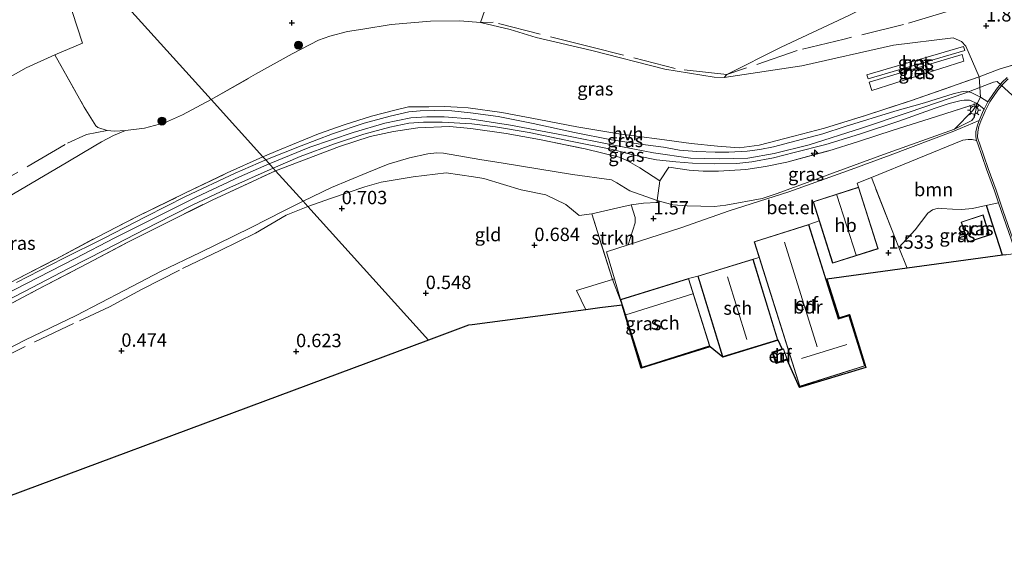
# Model space of a CAD drawing. Units: metres. Extents: x 201586 to 210004, y 506248 to 512503.
# Drawn here: x 202811 to 202995, y 506831 to 506932 of the extents above; entities that cross this region are included whole.
import ezdxf
from ezdxf.enums import TextEntityAlignment as Align

# ---------------------------------------------------------------- set-up
doc = ezdxf.new("R2010")
doc.units = ezdxf.units.M
doc.linetypes.add('IE-TERREINAFSCHEIDING', pattern=[10, 8, -2])
doc.layers.get('0').update_dxf_attribs({"lineweight": 25})
for name, color, linetype, lineweight in [('B-ME-AL-OVERIG-S-B1', 7, 'Continuous', 18), ('B-ME-GR-BOMENSTRUIKEN-GV-B6', 93, 'Continuous', 18), ('B-ME-GR-BOOM-GV-B6', 93, 'Continuous', 18), ('B-ME-GR-BOOM-S-B1', 93, 'Continuous', 18), ('B-ME-GR-STRUIKEN-GV-B6', 93, 'Continuous', 18), ('B-ME-GW-HOOGTEPUNT-S-B1', 10, 'Continuous', 25), ('B-ME-GW-KRUINLIJN-L-B1', 93, 'Continuous', 18), ('B-ME-GW-TEENLIJN-L-B1', 93, 'Continuous', 18), ('B-ME-IE-GRASLAND-GV-B6', 93, 'Continuous', 18), ('B-ME-IE-GRONDWERKLIJN-GROND_INGERICHT-GV-B6', 253, 'Continuous', 18), ('B-ME-IE-HULPGEOMETRIE-L-B1', 53, 'Continuous', 18), ('B-ME-IE-MEUBILAIR_WEGMEUBILAIR-LICHTMAST-S-B1', 8, 'Continuous', 18), ('B-ME-IE-TERREINAFSCHEIDING-DOORGANG-L-B1', 8, 'IE-TERREINAFSCHEIDING-KUNSTMATIG-OPEN', 18), ('B-ME-IE-TERREINAFSCHEIDING-HAAG-L-B1', 10, 'Continuous', 25), ('B-ME-IE-TERREINAFSCHEIDING-RASTERHEKWERK-L-B1', 8, 'IE-TERREINAFSCHEIDING', 18), ('B-ME-KG-KADASTRAAL-DAKRAND-L-B1', 13, 'Continuous', 18), ('B-ME-KG-KADASTRAAL-NOKLIJN-L-B1', 13, 'Continuous', 18), ('B-ME-KG-KADASTRAAL-OPNAMEDTMGRENS-L-B1', 10, 'Continuous', 25), ('B-ME-OG-BEBOUWING-GV-B6', 173, 'Continuous', 18), ('B-ME-VH-VERH_SOORT-BETON-OVERIG-GV-B6', 8, 'IE-TERREINAFSCHEIDING-NATUURLIJK-HOUTWAL', 18), ('B-ME-VH-VERH_SOORT-BITUMEN-GV-B6', 8, 'IE-TERREINAFSCHEIDING-NATUURLIJK-HOUTWAL', 18), ('B-ME-VH-VERH_SOORT-GV-B6', 8, 'Continuous', 18), ('B-ME-VH-VERH_SOORT-HALF_VERHARDING-GV-B6', 8, 'IE-TERREINAFSCHEIDING-NATUURLIJK-HOUTWAL', 18)]:
    doc.layers.add(name, color=color, linetype=linetype, lineweight=lineweight)
doc.styles.add('NLCS-ISO', font='NLCS-ISO.TTF')
doc.linetypes.add('IE-TERREINAFSCHEIDING-KUNSTMATIG-OPEN', pattern='A,7,-1.5,[67,NLCS.SHX,S=0.75,R=0,X=0,Y=0],-1.5', length=10)
doc.linetypes.add('IE-TERREINAFSCHEIDING-NATUURLIJK-HOUTWAL', pattern='A,7,-1.5,[67,NLCS.SHX,S=0.75,R=45,X=0,Y=0],-1.5,7,-1.5,[70,NLCS.SHX,S=0.75,R=0,X=0,Y=0],-1.5', length=20)

# ---------------------------------------------------------------- blocks, each defined once
blk = doc.blocks.new('boom')
blk.add_hatch(color=256).paths.add_polyline_path([(-0.75, 0, 1), (0.75, 0, 1)])
blk.add_circle((0, 0), 0.75)
blk = doc.blocks.new('hecto')
for p, q in [((0, 0.625), (-0.625, 0)), ((0, -0.625), (0, 0.625)), ((-0.625, 0), (0.625, 0)), ((0.625, 0), (0, -0.625))]:
    blk.add_line(p, q)
blk = doc.blocks.new('hoogtepunt')
for p, q in [((-0.5, 0), (0.5, 0)), ((0, 0.5), (0, -0.5))]:
    blk.add_line(p, q)
blk = doc.blocks.new('lantaarnpaal')
for p, q in [((-0.75, 0), (-1.25, 0)), ((-0.88, 0.88), (-0.53, 0.53)), ((0, 0.75), (0, 1.25)), ((0.53, 0.53), (0.88, 0.88)), ((0.75, 0), (1.25, 0)), ((-0.53, -0.53), (-0.88, -0.88)), ((0, -0.75), (0, -1.25)), ((0.53, -0.53), (0.88, -0.88))]:
    blk.add_line(p, q)
blk.add_circle((0, 0), 0.75)

msp = doc.modelspace()

# ---------------------------------------------------------------- linework, layer by layer
at = {"layer": 'B-ME-GR-BOMENSTRUIKEN-GV-B6'}
for points in [[(202942.4417, 506921.2791, 0.6459), (202940.5784, 506921.3456, 0.6459), (202931.3308, 506922.8577, 0.7444), (202917.7004, 506926.3565, 0.5309), (202907.3161, 506928.7839, 0.4379), (202902.4462, 506930.287, 0.4025), (202896.9286, 506931.558, 0.379), (202898.9932, 506937.7124, 0.1325)], [(202965.7211, 506932.9066, 0.808), (202953.1147, 506926.931, 0.6602), (202942.9229, 506921.8198, 0.7222), (202942.4417, 506921.2791, 0.6459)]]:
    msp.add_polyline3d(points, dxfattribs=at)
at = {"layer": 'B-ME-GR-BOOM-GV-B6'}
msp.add_polyline3d([(202989.6244, 506909.5234, 1.8323), (202989.8349, 506908.879, 1.8299), (202991.5028, 506904.1308, 1.7287), (202992.9517, 506900.0776, 1.6422), (202993.7082, 506897.8453, 1.5948), (202990.202, 506897.0706, 1.4477), (202988.8692, 506896.8026, 1.4138), (202986.7952, 506896.6227, 1.3911), (202985.1533, 506896.6592, 1.3911), (202983.048, 506896.8063, 1.3911), (202982.4601, 506896.8388, 1.3911), (202981.4008, 506896.5647, 1.3685), (202980.5216, 506895.9073, 1.3911), (202978.1676, 506892.822, 1.4477), (202975.1135, 506889.5061, 1.7013), (202973.748, 506892.977, 1.804), (202969.9571, 506902.6142, 2.0896), (202987.0661, 506909.572, 1.8445), (202988.03, 506909.7158, 1.8323), (202988.8115, 506909.7068, 1.8323), (202989.6244, 506909.5234, 1.8323)], dxfattribs=at)
at = {"layer": 'B-ME-GR-STRUIKEN-GV-B6'}
msp.add_polyline3d([(202924.4897, 506890.0088, 1.633), (202920.4825, 506888.7108, 1.633), (202921.9644, 506883.6238, 1.633), (202921.578, 506883.483, 1.466), (202917.6826, 506895.8074, 1.1382), (202922.5572, 506896.9199, 1.275), (202925.0731, 506897.4829, 1.5088), (202925.8041, 506895.1217, 1.5088), (202925.8049, 506894.1298, 1.5088), (202924.4897, 506890.0088, 1.633)], dxfattribs=at)
at = {"layer": 'B-ME-GW-KRUINLIJN-L-B1'}
for points in [[(202857.4176, 506905.1493, 3.506), (202865.0235, 506908.2301, 3.4862), (202873.0893, 506911.0278, 3.4143), (202879.0068, 506912.7679, 3.4623), (202883.8787, 506913.7681, 3.4624), (202886.8949, 506913.9408, 3.4705), (202890.0858, 506913.9091, 3.4705), (202894.9221, 506913.5856, 3.4708), (202902.5104, 506912.3857, 3.5461), (202912.7571, 506910.4535, 3.5691), (202921.5115, 506908.6908, 3.5244), (202929.2315, 506907.2218, 3.4428), (202936.158, 506906.2154, 3.4214), (202941.505, 506906.0935, 3.5329), (202946.8487, 506906.2217, 3.4774), (202951.767, 506907.0877, 3.4689), (202958.3279, 506908.6883, 3.4118), (202968.1189, 506911.8319, 3.2264), (202976.8286, 506914.7179, 2.9344), (202987.6295, 506918.3986, 2.5557), (202992.7793, 506920.413, 2.4758), (202993.4706, 506920.5167, 2.4502), (202996.292, 506917.9557, 2.3309)], [(202804.2271, 506878.7772, 3.5378), (202811.9475, 506882.6949, 3.5606), (202821.1637, 506887.458, 3.5454), (202828.5497, 506891.2781, 3.5302), (202836.3924, 506895.2366, 3.515), (202843.7653, 506898.9247, 3.5226), (202851.8378, 506902.7395, 3.515), (202857.4176, 506905.1493, 3.506)]]:
    msp.add_polyline3d(points, dxfattribs=at)
at = {"layer": 'B-ME-GW-TEENLIJN-L-B1'}
for points in [[(202990.1324, 506921.3932, 2.5682), (202987.6223, 506927.1715, 1.9603), (202986.823, 506928.0336, 1.796), (202985.2581, 506928.6771, 1.681), (202974.1145, 506927.3118, 1.3031), (202956.9732, 506923.4967, 0.8759), (202942.4417, 506921.2791, 0.6459), (202940.5784, 506921.3456, 0.6459), (202931.3308, 506922.8577, 0.7444), (202917.7004, 506926.3565, 0.5309), (202907.3161, 506928.7839, 0.4379), (202902.4462, 506930.287, 0.4025), (202896.9286, 506931.558, 0.379)], [(202863.7302, 506898.1617, 0.7927), (202869.0814, 506900.6921, 0.9207), (202875.6691, 506903.4859, 0.9094), (202879.6615, 506905.0646, 1.0112), (202883.6147, 506906.2497, 1.1922), (202887.0381, 506907.0077, 1.2488), (202888.7144, 506907.2008, 1.2828), (202889.9703, 506907.1246, 1.3167), (202896.7519, 506905.9514, 1.4412), (202901.1098, 506905.2826, 1.6901), (202914.1043, 506903.1745, 1.7335), (202921.3649, 506902.1703, 1.7877), (202922.3828, 506901.5586, 1.7877), (202924.7894, 506900.0907, 1.7986), (202929.9265, 506898.2616, 1.9773), (202932.8694, 506897.454, 1.8386), (202935.5338, 506897.27, 1.8929), (202940.6617, 506897.1315, 2.0122), (202942.7653, 506897.4044, 1.9797), (202949.5516, 506898.6812, 2.0339), (202952.3346, 506899.6082, 2.0556), (202972.2004, 506906.911, 2.099), (202985.5119, 506911.65, 2.0339), (202988.7544, 506913.2711, 2.0339), (202989.2444, 506913.9442, 2.0448), (202989.728, 506916.421, 2.316)], [(202760.5229, 506891.2939, 0.4959), (202763.6968, 506889.4894, 0.4959), (202766.3551, 506886.2812, 0.4451), (202769.6587, 506881.0506, 0.5849), (202770.2966, 506880.267, 0.623), (202770.8122, 506879.9883, 0.6612), (202771.4887, 506879.6768, 0.6739), (202772.156, 506879.5186, 0.7628), (202773.2039, 506879.5533, 0.8137), (202775.996, 506880.4, 0.7374), (202780.3939, 506882.9947, 0.5976), (202793.7916, 506890.1646, 0.5976), (202808.5821, 506898.8889, 0.5722), (202819.7801, 506905.5365, 0.4451), (202824.7049, 506908.4746, 0.3307), (202826.0834, 506909.2514, 0.2799), (202828.3139, 506910.4713, 0.287), (202830.5385, 506911.3702, 0.3251)], [(202802.8136, 506867.5293, 0.7315), (202811.7299, 506872.1446, 0.801), (202821.3234, 506876.7615, 0.7712), (202830.4528, 506881.5364, 0.7018), (202837.247, 506885.0415, 0.6522), (202844.5184, 506888.5845, 0.6621), (202854.0608, 506893.2164, 0.6919), (202860.1286, 506896.3238, 0.7117), (202863.7302, 506898.1617, 0.7927)]]:
    msp.add_polyline3d(points, dxfattribs=at)
at = {"layer": 'B-ME-IE-GRASLAND-GV-B6'}
for points in [[(202846.5805, 506917.1448, 0.4957), (202813.3965, 506953.8754, 0.2829), (202780.2126, 506990.6062, 0.4327)], [(202780.2126, 506990.6062, 0.4327), (202813.3965, 506953.8754, 0.2829), (202846.5805, 506917.1448, 0.4957)], [(202993.8438, 506922.8632, 2.5682), (202990.1324, 506921.3932, 2.5682), (202987.6223, 506927.1715, 1.9603), (202986.823, 506928.0336, 1.796), (202985.2581, 506928.6771, 1.681), (202974.1145, 506927.3118, 1.3031), (202956.9732, 506923.4967, 0.8759), (202942.4417, 506921.2791, 0.6459), (202942.9229, 506921.8198, 0.7222), (202953.1147, 506926.931, 0.6602), (202965.7211, 506932.9066, 0.808), (202975.6832, 506937.9225, 0.7752), (202977.1657, 506939.0753, 0.7587), (202978.2444, 506940.2357, 0.7587), (202983.8554, 506949.2966, 0.3809), (202986.7151, 506957.0968, -0.0628), (202991.422, 506954.7807, -0.1054), (202993.2024, 506946.3237, 1.0368), (202994.43, 506940.846, 1.4776), (202995.5619, 506936.7308, 1.6613)], [(202898.9932, 506937.7124, 0.1325), (202896.9286, 506931.558, 0.379), (202893.0467, 506931.8895, 0.4143), (202887.5712, 506931.8175, 0.5321), (202880.2061, 506931.2309, 0.5439), (202874.9373, 506930.3342, 0.5203), (202872.0614, 506929.8709, 0.5203), (202868.7123, 506929.0058, 0.5557), (202866.6076, 506928.251, 0.5674), (202861.7196, 506925.7279, 0.4732), (202854.8555, 506921.8986, 0.485), (202846.5805, 506917.1448, 0.4957)], [(202846.5805, 506917.1448, 0.4957), (202854.8555, 506921.8986, 0.485), (202861.7196, 506925.7279, 0.4732), (202866.6076, 506928.251, 0.5674), (202868.7123, 506929.0058, 0.5557), (202872.0614, 506929.8709, 0.5203), (202874.9373, 506930.3342, 0.5203), (202880.2061, 506931.2309, 0.5439), (202887.5712, 506931.8175, 0.5321), (202893.0467, 506931.8895, 0.4143), (202896.9286, 506931.558, 0.379), (202902.4462, 506930.287, 0.4025), (202907.3161, 506928.7839, 0.4379), (202917.7004, 506926.3565, 0.5309), (202931.3308, 506922.8577, 0.7444), (202940.5784, 506921.3456, 0.6459), (202942.4417, 506921.2791, 0.6459), (202956.9732, 506923.4967, 0.8759), (202974.1145, 506927.3118, 1.3031), (202985.2581, 506928.6771, 1.681), (202986.823, 506928.0336, 1.796), (202987.6223, 506927.1715, 1.9603), (202990.1324, 506921.3932, 2.5682), (202977.2606, 506916.9362, 2.8828), (202969.03, 506914.219, 2.9637), (202961.2224, 506911.8423, 3.1615), (202955.4669, 506910.2981, 3.2334), (202949.0038, 506908.6483, 3.2784), (202945.2405, 506908.1459, 3.2874), (202941.1819, 506908.4271, 3.2784), (202936.3076, 506908.9576, 3.2244), (202930.35, 506909.7553, 3.3143), (202922.7296, 506910.7376, 3.3503), (202914.8984, 506912.0343, 3.3233), (202907.8213, 506913.4229, 3.3503), (202900.8914, 506914.7279, 3.3953), (202894.6046, 506915.6424, 3.3773), (202892.5256, 506915.7661, 3.3773), (202890.1891, 506915.8803, 3.3773), (202887.2165, 506915.8237, 3.3697), (202883.4612, 506915.7921, 3.3089), (202881.1127, 506915.2556, 3.3165), (202876.5104, 506914.0701, 3.3089), (202871.4104, 506912.4611, 3.3013), (202866.6413, 506910.7637, 3.3317), (202859.3635, 506907.7783, 3.3545), (202856.2426, 506906.4496, 3.3712), (202846.5805, 506917.1448, 0.4957)], [(202987.172, 506927.08, 2.08), (202969.118, 506921.759, 1.951), (202969.356, 506921.052, 1.937), (202987.405, 506926.32, 2.089), (202987.172, 506927.08, 2.08)], [(202846.5805, 506917.1448, 0.4957), (202841.1875, 506914.3365, 0.4953), (202837.8614, 506912.8347, 0.5237), (202834.0993, 506911.8305, 0.4953), (202830.5385, 506911.3702, 0.3251), (202828.523, 506911.258, 0.2884), (202827.092, 506911.391, 0.2884), (202825.3791, 506911.9342, 0.3546), (202824.9977, 506912.2572, 0.3829), (202822.8444, 506915.7421, 0.3924), (202817.3603, 506925.52, 0.4019), (202811.9914, 506923.096, 0.3427), (202807.9762, 506920.8602, 0.2993)], [(202995.323, 506921.2717, 2.4512), (202994.4366, 506920.3948, 2.3979), (202993.3238, 506919.1331, 2.3257), (202991.8287, 506916.9177, 2.25), (202991.7202, 506916.7071, 2.236), (202990.357, 506917.602, 2.256), (202988.6314, 506918.4649, 2.511), (202987.6794, 506918.7078, 2.5513), (202986.8051, 506918.6292, 2.5593), (202985.2578, 506918.2317, 2.6399), (202979.8714, 506916.5695, 2.8173), (202974.3564, 506914.9631, 2.9623), (202965.0563, 506912.1214, 3.2767), (202960.9181, 506910.7632, 3.2847), (202954.6941, 506909.1474, 3.325), (202951.6481, 506908.302, 3.3573), (202949.1083, 506907.8243, 3.3895), (202946.7617, 506907.4802, 3.4056), (202943.336, 506907.3167, 3.3895), (202940.7831, 506907.3499, 3.4459), (202937.3475, 506907.461, 3.4621), (202934.0823, 506907.7212, 3.4379), (202931.0784, 506908.2853, 3.3895), (202926.8126, 506908.8389, 3.4943), (202921.3777, 506909.6359, 3.5104), (202914.4559, 506911.0138, 3.5427), (202906.7474, 506912.7039, 3.5507), (202900.1783, 506913.9874, 3.5185), (202895.0329, 506914.6612, 3.4621), (202891.5187, 506915.0669, 3.4218), (202888.2291, 506915.1004, 3.3412), (202885.637, 506915.0831, 3.3573), (202883.5187, 506914.8372, 3.3815), (202880.002, 506914.0627, 3.3734), (202875.1697, 506912.7354, 3.3331), (202869.2554, 506910.7599, 3.3331), (202863.3929, 506908.4989, 3.3492), (202856.7716, 506905.8638, 3.4223), (202856.2426, 506906.4496, 3.3712), (202859.3635, 506907.7783, 3.3545), (202866.6413, 506910.7637, 3.3317), (202871.4104, 506912.4611, 3.3013), (202876.5104, 506914.0701, 3.3089), (202881.1127, 506915.2556, 3.3165), (202883.4612, 506915.7921, 3.3089), (202887.2165, 506915.8237, 3.3697), (202890.1891, 506915.8803, 3.3773), (202892.5256, 506915.7661, 3.3773), (202894.6046, 506915.6424, 3.3773), (202900.8914, 506914.7279, 3.3953), (202907.8213, 506913.4229, 3.3503), (202914.8984, 506912.0343, 3.3233), (202922.7296, 506910.7376, 3.3503), (202930.35, 506909.7553, 3.3143), (202936.3076, 506908.9576, 3.2244), (202941.1819, 506908.4271, 3.2784), (202945.2405, 506908.1459, 3.2874), (202949.0038, 506908.6483, 3.2784), (202955.4669, 506910.2981, 3.2334), (202961.2224, 506911.8423, 3.1615), (202969.03, 506914.219, 2.9637), (202977.2606, 506916.9362, 2.8828), (202990.1324, 506921.3932, 2.5682), (202993.8438, 506922.8632, 2.5682), (203000.445, 506924.833, 2.7151)], [(202986.926, 506925.569, 2.159), (202969.573, 506920.431, 2.062), (202970.063, 506918.881, 2.117), (202987.228, 506924.365, 2.163), (202986.926, 506925.569, 2.159)], [(203000.445, 506924.833, 2.7151), (202993.8438, 506922.8632, 2.5682)], [(202808.5821, 506898.8889, 0.5722), (202819.7801, 506905.5365, 0.4451), (202824.7049, 506908.4746, 0.3307), (202826.0834, 506909.2514, 0.2799), (202828.3139, 506910.4713, 0.287), (202830.5385, 506911.3702, 0.3251), (202834.0993, 506911.8305, 0.4953), (202837.8614, 506912.8347, 0.5237), (202841.1875, 506914.3365, 0.4953), (202846.5805, 506917.1448, 0.4957)], [(202846.5805, 506917.1448, 0.4957), (202856.2426, 506906.4496, 3.3712), (202849.5322, 506903.4406, 3.2565), (202841.7564, 506899.6927, 3.2968), (202832.8659, 506895.3694, 3.2807), (202825.2579, 506891.4554, 3.2646), (202817.5096, 506887.3389, 3.2887), (202810.2652, 506883.589, 3.321)], [(202858.148, 506904.341, 3.4089), (202863.2099, 506906.5105, 3.3895), (202869.6055, 506908.868, 3.3815), (202875.0732, 506910.7036, 3.3734), (202879.928, 506912.0153, 3.3412), (202883.5122, 506912.743, 3.3412), (202886.2672, 506912.947, 3.3492), (202889.7125, 506912.9221, 3.3492), (202895.3085, 506912.6378, 3.3976), (202899.7144, 506912.0369, 3.4659), (202905.9867, 506910.9911, 3.5115), (202914.007, 506909.3303, 3.4811), (202921.2628, 506907.8851, 3.4583), (202926.4341, 506906.5477, 3.39), (202929.7755, 506905.8665, 3.2913), (202933.4318, 506905.5025, 3.3444), (202936.5414, 506905.2818, 3.4052), (202940.5828, 506905.1547, 3.4811), (202944.8178, 506905.1927, 3.4887), (202947.6039, 506905.5276, 3.4659), (202951.6516, 506906.2946, 3.4507), (202955.5555, 506907.2403, 3.4507), (202961.4532, 506908.7874, 3.4052), (202967.7379, 506910.6648, 3.3216), (202975.0928, 506913.1072, 3.0254), (202981.8909, 506915.5422, 2.7596), (202984.4894, 506916.4014, 2.6609), (202986.7453, 506916.9942, 2.5393), (202987.3104, 506917.0589, 2.4938), (202988.2766, 506917.0656, 2.4406), (202989.728, 506916.421, 2.316), (202980.7566, 506913.5494, 2.8197), (202974.0332, 506911.4601, 3.1778), (202967.5672, 506909.3336, 3.3568), (202961.9913, 506907.5974, 3.4506), (202954.1705, 506905.4563, 3.5273), (202950.1603, 506904.6498, 3.5017), (202946.4814, 506904.0908, 3.5017), (202941.3561, 506903.7932, 3.3653), (202938.5455, 506903.7459, 3.3227), (202935.8805, 506903.9336, 3.3483), (202932.0746, 506904.5421, 3.3227), (202930.4293, 506901.9692, 2.8624), (202926.6536, 506904.3791, 3.0584), (202924.5214, 506905.6652, 3.3398), (202923.0629, 506906.342, 3.4165), (202916.4497, 506907.927, 3.4421), (202907.9417, 506909.7133, 3.4847), (202901.6898, 506910.7996, 3.4847), (202895.1032, 506911.7326, 3.3653), (202891.1252, 506912.0936, 3.325), (202885.1862, 506911.8832, 3.2686), (202880.6537, 506911.1804, 3.3573), (202876.2612, 506910.2473, 3.4137), (202870.5426, 506908.3859, 3.4218), (202864.3027, 506906.0369, 3.454), (202858.6071, 506903.8327, 3.4904), (202858.148, 506904.341, 3.4089)], [(202989.728, 506916.421, 2.316), (202989.2444, 506913.9442, 2.0448), (202988.7544, 506913.2711, 2.0339), (202985.5119, 506911.65, 2.0339), (202972.2004, 506906.911, 2.099), (202952.3346, 506899.6082, 2.0556), (202949.5516, 506898.6812, 2.0339), (202942.7653, 506897.4044, 1.9797), (202940.6617, 506897.1315, 2.0122), (202935.5338, 506897.27, 1.8929), (202932.8694, 506897.454, 1.8386), (202929.9265, 506898.2616, 1.9773), (202924.7894, 506900.0907, 1.7986), (202922.3828, 506901.5586, 1.7877), (202921.3649, 506902.1703, 1.7877), (202914.1043, 506903.1745, 1.7335), (202901.1098, 506905.2826, 1.6901), (202896.7519, 506905.9514, 1.4412), (202889.9703, 506907.1246, 1.3167), (202888.7144, 506907.2008, 1.2828), (202887.0381, 506907.0077, 1.2488), (202883.6147, 506906.2497, 1.1922), (202879.6615, 506905.0646, 1.0112), (202875.6691, 506903.4859, 0.9094), (202869.0814, 506900.6921, 0.9207), (202863.7302, 506898.1617, 0.7927), (202858.6071, 506903.8327, 3.4904), (202864.3027, 506906.0369, 3.454), (202870.5426, 506908.3859, 3.4218), (202876.2612, 506910.2473, 3.4137), (202880.6537, 506911.1804, 3.3573), (202885.1862, 506911.8832, 3.2686), (202891.1252, 506912.0936, 3.325), (202895.1032, 506911.7326, 3.3653), (202901.6898, 506910.7996, 3.4847), (202907.9417, 506909.7133, 3.4847), (202916.4497, 506907.927, 3.4421), (202923.0629, 506906.342, 3.4165), (202924.5214, 506905.6652, 3.3398), (202926.6536, 506904.3791, 3.0584), (202930.4293, 506901.9692, 2.8624), (202932.0746, 506904.5421, 3.3227), (202935.8805, 506903.9336, 3.3483), (202938.5455, 506903.7459, 3.3227), (202941.3561, 506903.7932, 3.3653), (202946.4814, 506904.0908, 3.5017), (202950.1603, 506904.6498, 3.5017), (202954.1705, 506905.4563, 3.5273), (202961.9913, 506907.5974, 3.4506), (202967.5672, 506909.3336, 3.3568), (202974.0332, 506911.4601, 3.1778), (202980.7566, 506913.5494, 2.8197), (202989.728, 506916.421, 2.316)], [(202924.4897, 506890.0088, 1.633), (202925.8049, 506894.1298, 1.5088), (202925.8041, 506895.1217, 1.5088), (202925.0731, 506897.4829, 1.5088), (202927.3842, 506897.7745, 1.7022), (202929.9025, 506897.884, 1.7989), (202929.9265, 506898.2616, 1.9773), (202932.8694, 506897.454, 1.8386), (202935.5338, 506897.27, 1.8929), (202940.6617, 506897.1315, 2.0122), (202942.7653, 506897.4044, 1.9797), (202949.5516, 506898.6812, 2.0339), (202952.3346, 506899.6082, 2.0556), (202972.2004, 506906.911, 2.099), (202985.5119, 506911.65, 2.0339), (202988.7544, 506913.2711, 2.0339), (202989.2444, 506913.9442, 2.0448), (202989.728, 506916.421, 2.316), (202991.0293, 506915.366, 2.1466), (202990.9212, 506915.156, 2.1326), (202990.1368, 506913.2423, 2.008), (202985.3563, 506911.272, 1.9876), (202973.4474, 506906.7852, 2.1713), (202965.5171, 506903.8556, 2.1346), (202954.5278, 506899.9245, 1.9876), (202943.349, 506896.3792, 1.9142), (202934.3317, 506893.1966, 1.633), (202924.4897, 506890.0088, 1.633)], [(202810.2652, 506883.589, 3.321), (202817.5096, 506887.3389, 3.2887), (202825.2579, 506891.4554, 3.2646), (202832.8659, 506895.3694, 3.2807), (202841.7564, 506899.6927, 3.2968), (202849.5322, 506903.4406, 3.2565), (202856.2426, 506906.4496, 3.3712), (202856.7716, 506905.8638, 3.4223), (202851.0729, 506903.3759, 3.3855), (202841.7377, 506899.0114, 3.4096), (202834.4101, 506895.2858, 3.4016), (202826.4231, 506891.1851, 3.4096), (202818.8861, 506887.4215, 3.4177), (202810.1599, 506882.951, 3.4419)], [(202800.4558, 506875.5223, 3.4983), (202811.7717, 506881.3269, 3.5386), (202819.7416, 506885.5228, 3.5547), (202826.735, 506889.0306, 3.4983), (202836.2627, 506893.9608, 3.4902), (202842.993, 506897.4014, 3.4983), (202849.4739, 506900.4822, 3.4741), (202858.148, 506904.341, 3.4089), (202858.6071, 506903.8327, 3.4904), (202846.759, 506898.3655, 3.4258), (202837.8667, 506893.9436, 3.4258), (202830.8802, 506890.3977, 3.4338), (202823.4504, 506886.4765, 3.4661), (202814.0871, 506881.6154, 3.4258), (202804.1351, 506876.3135, 3.4902)], [(202804.1351, 506876.3135, 3.4902), (202814.0871, 506881.6154, 3.4258), (202823.4504, 506886.4765, 3.4661), (202830.8802, 506890.3977, 3.4338), (202837.8667, 506893.9436, 3.4258), (202846.759, 506898.3655, 3.4258), (202858.6071, 506903.8327, 3.4904), (202863.7302, 506898.1617, 0.7927), (202860.1286, 506896.3238, 0.7117), (202854.0608, 506893.2164, 0.6919), (202844.5184, 506888.5845, 0.6621), (202837.247, 506885.0415, 0.6522), (202830.4528, 506881.5364, 0.7018), (202821.3234, 506876.7615, 0.7712), (202811.7299, 506872.1446, 0.801), (202802.8136, 506867.5293, 0.7315)], [(202975.1135, 506889.5061, 1.7013), (202978.1676, 506892.822, 1.4477), (202980.5216, 506895.9073, 1.3911), (202981.4008, 506896.5647, 1.3685), (202982.4601, 506896.8388, 1.3911), (202983.048, 506896.8063, 1.3911), (202985.1533, 506896.6592, 1.3911), (202986.7952, 506896.6227, 1.3911), (202988.8692, 506896.8026, 1.4138), (202990.202, 506897.0706, 1.4477), (202993.7082, 506897.8453, 1.5948), (202994.1991, 506896.3969, 1.564), (202996.9988, 506888.3777, 1.3941), (202996.464, 506888.305, 1.326), (202995.153, 506888.126, 1.379), (202994.472, 506888.033, 1.397), (202976.647, 506885.608, 1.586), (202975.1135, 506889.5061, 1.7013)], [(202988.0066, 506890.4759, 1.2497), (202992.0687, 506891.8066, 1.303), (202990.8324, 506895.5741, 1.303), (202986.7703, 506894.2434, 1.3263), (202988.0066, 506890.4759, 1.2497)], [(202921.578, 506883.483, 1.466), (202921.9644, 506883.6238, 1.633), (202923.092, 506879.753, 1.633), (202927.056, 506867.071, 1.633), (202939.76, 506871.042, 1.633), (202939.811, 506870.899, 1.634), (202939.774, 506870.929, 1.597), (202926.947, 506866.927, 1.122), (202923.358, 506878.724, 1.498), (202922.897, 506878.663, 1.272), (202919.221, 506878.181, 1.035), (202916.579, 506877.834, 0.805), (202914.8553, 506881.4733, 0.8266), (202921.578, 506883.483, 1.466)]]:
    msp.add_polyline3d(points, dxfattribs=at)
at = {"layer": 'B-ME-IE-GRONDWERKLIJN-GROND_INGERICHT-GV-B6'}
for points in [[(202807.9762, 506920.8602, 0.2993), (202811.9914, 506923.096, 0.3427), (202817.3603, 506925.52, 0.4019), (202822.8444, 506915.7421, 0.3924), (202824.9977, 506912.2572, 0.3829), (202825.3791, 506911.9342, 0.3546), (202827.092, 506911.391, 0.2884), (202828.523, 506911.258, 0.2884), (202830.5385, 506911.3702, 0.3251), (202828.3139, 506910.4713, 0.287), (202826.0834, 506909.2514, 0.2799), (202824.7049, 506908.4746, 0.3307), (202819.7801, 506905.5365, 0.4451), (202808.5821, 506898.8889, 0.5722)], [(202921.578, 506883.483, 1.466), (202914.8553, 506881.4733, 0.8266), (202916.579, 506877.834, 0.805), (202895.369, 506875.053, 0.71), (202894.634, 506874.957, 0.626), (202887.197, 506872.186, 0.692), (202864.6287, 506897.1666, 0.7136), (202863.7302, 506898.1617, 0.7927), (202869.0814, 506900.6921, 0.9207), (202875.6691, 506903.4859, 0.9094), (202879.6615, 506905.0646, 1.0112), (202883.6147, 506906.2497, 1.1922), (202887.0381, 506907.0077, 1.2488), (202888.7144, 506907.2008, 1.2828), (202889.9703, 506907.1246, 1.3167), (202896.7519, 506905.9514, 1.4412), (202901.1098, 506905.2826, 1.6901), (202914.1043, 506903.1745, 1.7335), (202921.3649, 506902.1703, 1.7877), (202922.3828, 506901.5586, 1.7877), (202924.7894, 506900.0907, 1.7986), (202929.9265, 506898.2616, 1.9773), (202929.9025, 506897.884, 1.7989), (202927.3842, 506897.7745, 1.7022), (202925.0731, 506897.4829, 1.5088), (202922.5572, 506896.9199, 1.275), (202917.6826, 506895.8074, 1.1382), (202921.578, 506883.483, 1.466)], [(202935.796, 506883.724, 1.633), (202937.5218, 506884.1359, 1.6427), (202942.1527, 506869.0221, 1.69), (202952.4676, 506872.1827, 1.978), (202947.8367, 506887.2964, 1.856), (202948.975, 506887.633, 1.892), (202956.573, 506863.512, 1.892), (202968.731, 506867.342, 1.892), (202965.762, 506876.769, 1.892), (202963.816, 506876.156, 1.892), (202958.51, 506893.002, 1.885), (202958.261, 506893.793, 1.892), (202960.2135, 506894.4516, 1.9449), (202962.7236, 506886.5655, 1.7707), (202971.2219, 506889.2705, 1.6498), (202967.5676, 506900.7514, 2.135), (202967.2781, 506901.5247, 2.1411), (202969.9571, 506902.6142, 2.0896), (202973.748, 506892.977, 1.804), (202975.1135, 506889.5061, 1.7013), (202976.647, 506885.608, 1.586), (202961.625, 506883.564, 2.001), (202963.939, 506876.347, 1.987), (202965.863, 506876.988, 2.015), (202968.936, 506867.074, 1.564), (202956.524, 506863.315, 1.94), (202954.225, 506868.504, 2.006), (202952.177, 506867.783, 2.006), (202951.432, 506869.899, 2.006), (202953.278, 506870.548, 2.006), (202952.521, 506872.185, 1.978), (202942.178, 506868.977, 1.69), (202939.811, 506870.899, 1.634), (202939.76, 506871.042, 1.633), (202935.796, 506883.724, 1.633)], [(202802.8136, 506867.5293, 0.7315), (202811.7299, 506872.1446, 0.801), (202821.3234, 506876.7615, 0.7712), (202830.4528, 506881.5364, 0.7018), (202837.247, 506885.0415, 0.6522), (202844.5184, 506888.5845, 0.6621), (202854.0608, 506893.2164, 0.6919), (202860.1286, 506896.3238, 0.7117), (202863.7302, 506898.1617, 0.7927), (202864.6287, 506897.1666, 0.7136), (202887.197, 506872.186, 0.692), (202777.635, 506831.358, 0.498)], [(202953.544, 506870.536, 2.006), (202951.56, 506869.838, 2.006), (202952.238, 506867.911, 2.006), (202954.222, 506868.609, 2.006), (202953.544, 506870.536, 2.006)]]:
    msp.add_polyline3d(points, dxfattribs=at)
at = {"layer": 'B-ME-IE-HULPGEOMETRIE-L-B1'}
msp.add_polyline3d([(202887.197, 506872.186, 0.692), (202864.6287, 506897.1666, 0.7136), (202863.7302, 506898.1617, 0.7927), (202858.6071, 506903.8327, 3.4904), (202858.148, 506904.341, 3.4089), (202856.7716, 506905.8638, 3.4223), (202856.2426, 506906.4496, 3.3712), (202846.5805, 506917.1448, 0.4957), (202813.3965, 506953.8754, 0.2829), (202780.2126, 506990.6062, 0.4327), (202747.0288, 507027.3371, 0.194), (202713.845, 507064.068, 0.3931), (202710.069, 507068.248, 0.493), (202698.196, 507081.3895, 0.2245), (202697.2272, 507082.4619, -0.3884), (202572.03, 507221.042, -0.3884), (202564.248, 507229.656, -0.323)], dxfattribs=at)
at = {"layer": 'B-ME-IE-TERREINAFSCHEIDING-DOORGANG-L-B1'}
for p, q in [((202990.1324, 506921.3932, 2.5682), (202993.8438, 506922.8632, 2.5682)), ((202989.728, 506916.421, 2.316), (202990.357, 506917.602, 2.256)), ((202921.578, 506883.483, 1.466), (202922.976, 506879.746, 1.491))]:
    msp.add_line(p, q, dxfattribs=at)
at = {"layer": 'B-ME-IE-TERREINAFSCHEIDING-HAAG-L-B1'}
msp.add_line((202994.472, 506888.033, 1.397), (202991.4843, 506897.3539, 1.5015), dxfattribs=at)
at = {"layer": 'B-ME-IE-TERREINAFSCHEIDING-RASTERHEKWERK-L-B1'}
for p, q in [((202990.357, 506917.602, 2.256), (202990.1324, 506921.3932, 2.5682)), ((202922.976, 506879.746, 1.491), (202923.358, 506878.724, 1.498)), ((202939.76, 506871.042, 1.633), (202939.811, 506870.899, 1.634))]:
    msp.add_line(p, q, dxfattribs=at)
for points in [[(202814.4977, 506952.6565, 0.2829), (202822.4872, 506927.734, 0.4019), (202817.3603, 506925.52, 0.4019)], [(202984.5642, 506933.7299, 1.6119), (202975.9345, 506931.1876, 1.2052), (202964.8742, 506928.4851, 0.9002), (202956.0885, 506926.3319, 0.8621), (202942.9229, 506921.8198, 0.7222), (202933.2861, 506922.9465, 0.7222), (202917.7423, 506926.9623, 0.6079), (202899.2479, 506931.6291, 0.3664), (202896.9286, 506931.558, 0.379)], [(202846.5805, 506917.1448, 0.4957), (202854.8555, 506921.8986, 0.485), (202861.7196, 506925.7279, 0.4732), (202866.6076, 506928.251, 0.5674), (202868.7123, 506929.0058, 0.5557), (202872.0614, 506929.8709, 0.5203), (202874.9373, 506930.3342, 0.5203), (202880.2061, 506931.2309, 0.5439), (202887.5712, 506931.8175, 0.5321), (202893.0467, 506931.8895, 0.4143), (202896.9286, 506931.558, 0.379)], [(202993.8438, 506922.8632, 2.5682), (203000.445, 506924.833, 2.7151), (203005.4074, 506925.7577, 2.7763)], [(202765.612, 506895.667, 0.2342), (202767.6855, 506896.2013, 0.2233), (202773.7514, 506899.6819, 0.0931), (202777.697, 506902.302, 0.0823), (202782.33, 506905.3643, 0.1257), (202790.7918, 506910.5227, 0.1908), (202799.0437, 506915.3784, 0.321), (202807.9762, 506920.8602, 0.2993), (202811.9914, 506923.096, 0.3427), (202817.3603, 506925.52, 0.4019), (202822.8444, 506915.7421, 0.3924), (202824.9977, 506912.2572, 0.3829), (202825.3791, 506911.9342, 0.3546), (202827.092, 506911.391, 0.2884), (202828.523, 506911.258, 0.2884), (202830.5385, 506911.3702, 0.3251)], [(202856.2426, 506906.4496, 3.3712), (202859.3635, 506907.7783, 3.3545), (202866.6413, 506910.7637, 3.3317), (202871.4104, 506912.4611, 3.3013), (202876.5104, 506914.0701, 3.3089), (202881.1127, 506915.2556, 3.3165), (202883.4612, 506915.7921, 3.3089), (202887.2165, 506915.8237, 3.3697), (202890.1891, 506915.8803, 3.3773), (202892.5256, 506915.7661, 3.3773), (202894.6046, 506915.6424, 3.3773), (202900.8914, 506914.7279, 3.3953), (202907.8213, 506913.4229, 3.3503), (202914.8984, 506912.0343, 3.3233), (202922.7296, 506910.7376, 3.3503), (202930.35, 506909.7553, 3.3143), (202936.3076, 506908.9576, 3.2244), (202941.1819, 506908.4271, 3.2784), (202945.2405, 506908.1459, 3.2874), (202949.0038, 506908.6483, 3.2784), (202955.4669, 506910.2981, 3.2334), (202961.2224, 506911.8423, 3.1615), (202969.03, 506914.219, 2.9637), (202977.2606, 506916.9362, 2.8828), (202990.1324, 506921.3932, 2.5682)], [(202846.5805, 506917.1448, 0.4957), (202841.1875, 506914.3365, 0.4953), (202837.8614, 506912.8347, 0.5237), (202834.0993, 506911.8305, 0.4953), (202830.5385, 506911.3702, 0.3251)], [(202858.6071, 506903.8327, 3.4904), (202864.3027, 506906.0369, 3.454), (202870.5426, 506908.3859, 3.4218), (202876.2612, 506910.2473, 3.4137), (202880.6537, 506911.1804, 3.3573), (202885.1862, 506911.8832, 3.2686), (202891.1252, 506912.0936, 3.325), (202895.1032, 506911.7326, 3.3653), (202901.6898, 506910.7996, 3.4847), (202907.9417, 506909.7133, 3.4847), (202916.4497, 506907.927, 3.4421), (202923.0629, 506906.342, 3.4165), (202924.5214, 506905.6652, 3.3398), (202926.6536, 506904.3791, 3.0584), (202930.4293, 506901.9692, 2.8624), (202932.0746, 506904.5421, 3.3227), (202935.8805, 506903.9336, 3.3483), (202938.5455, 506903.7459, 3.3227), (202941.3561, 506903.7932, 3.3653), (202946.4814, 506904.0908, 3.5017), (202950.1603, 506904.6498, 3.5017), (202954.1705, 506905.4563, 3.5273), (202961.9913, 506907.5974, 3.4506), (202967.5672, 506909.3336, 3.3568), (202974.0332, 506911.4601, 3.1778), (202980.7566, 506913.5494, 2.8197), (202989.728, 506916.421, 2.316)], [(202989.728, 506916.421, 2.316), (202989.519, 506916.068, 2.316), (202988.947, 506915.102, 2.204), (202985.5119, 506911.65, 2.0339)], [(202728.9997, 506852.8687, 1.2007), (202732.8861, 506855.4075, 1.3883), (202736.6032, 506857.8483, 1.4479), (202743.7391, 506862.655, 1.2263), (202753.1364, 506868.8695, 1.2689), (202757.7434, 506871.9081, 1.2774), (202762.2957, 506875.02, 1.6099), (202764.5346, 506876.5121, 1.5138), (202769.5926, 506879.8559, 0.6892), (202770.2966, 506880.267, 0.623), (202773.5184, 506882.2929, 0.6977), (202780.7545, 506886.4315, 0.5017), (202788.0602, 506890.6452, 0.5272), (202795.3623, 506894.8789, 0.5699), (202803.5085, 506899.6191, 0.5272), (202812.3595, 506904.7156, 0.5528), (202819.7183, 506908.9804, 0.5358), (202823.2519, 506910.5977, 0.459), (202827.092, 506911.391, 0.2884)], [(202764.1954, 506858.1997, 3.3774), (202767.0711, 506860.2344, 3.3774), (202772.1327, 506863.4606, 3.365), (202773.6635, 506864.4364, 3.3613), (202779.4369, 506867.8413, 3.329), (202790.0031, 506873.1169, 3.3452), (202800.4154, 506878.4825, 3.3371), (202810.2652, 506883.589, 3.321), (202817.5096, 506887.3389, 3.2887), (202825.2579, 506891.4554, 3.2646), (202832.8659, 506895.3694, 3.2807), (202841.7564, 506899.6927, 3.2968), (202849.5322, 506903.4406, 3.2565), (202856.2426, 506906.4496, 3.3712)], [(202804.1351, 506876.3135, 3.4902), (202814.0871, 506881.6154, 3.4258), (202823.4504, 506886.4765, 3.4661), (202830.8802, 506890.3977, 3.4338), (202837.8667, 506893.9436, 3.4258), (202846.759, 506898.3655, 3.4258), (202858.6071, 506903.8327, 3.4904)], [(202864.6287, 506897.1666, 0.7136), (202869.049, 506898.7442, 0.7269), (202875.2956, 506900.8388, 0.7269), (202878.3176, 506901.74, 0.7189), (202884.3384, 506902.6927, 0.864), (202890.5114, 506903.4566, 0.9849), (202895.5827, 506902.7038, 1.0413), (202897.5016, 506902.4221, 1.0816), (202901.1944, 506901.2767, 1.1461), (202904.4955, 506900.2794, 1.1138), (202909.1424, 506899.3721, 1.138), (202912.8738, 506897.5323, 1.1461), (202915.3579, 506895.4649, 1.1461), (202917.6826, 506895.8074, 1.1382)], [(202921.578, 506883.483, 1.466), (202917.6826, 506895.8074, 1.1382), (202922.5572, 506896.9199, 1.275), (202925.0731, 506897.4829, 1.5088), (202927.3842, 506897.7745, 1.7022), (202929.9025, 506897.884, 1.7989), (202929.9265, 506898.2616, 1.9773), (202930.4293, 506901.9692, 2.8624)], [(202976.647, 506885.608, 1.586), (202975.1135, 506889.5061, 1.7013), (202973.748, 506892.977, 1.804), (202969.9571, 506902.6142, 2.0896)], [(202804.6316, 506867.3562, 0.6026), (202813.6155, 506871.8779, 0.6925), (202821.9234, 506875.7728, 0.6116), (202827.5283, 506878.3667, 0.5756), (202833.5351, 506881.6475, 0.5576), (202841.2042, 506885.5583, 0.5307), (202848.2205, 506888.9561, 0.5846), (202854.8488, 506892.196, 0.5756), (202860.5778, 506895.558, 0.6655), (202864.6287, 506897.1666, 0.7136)], [(202921.9644, 506883.6238, 1.633), (202921.578, 506883.483, 1.466), (202914.8553, 506881.4733, 0.8266), (202916.579, 506877.834, 0.805)]]:
    msp.add_polyline3d(points, dxfattribs=at)
at = {"layer": 'B-ME-KG-KADASTRAAL-DAKRAND-L-B1'}
for points in [[(202971.1591, 506889.303, 3.9066), (202967.5351, 506900.6886, 3.9066), (202959.132, 506898.0139, 3.9066), (202962.7561, 506886.6283, 3.9066), (202971.1591, 506889.303, 3.9066)], [(202988.0385, 506890.539, 3.5425), (202992.0056, 506891.8385, 3.5291), (202990.8005, 506895.511, 2.9392), (202986.8334, 506894.2114, 2.9526), (202988.0385, 506890.539, 3.5425)], [(202956.606, 506863.575, 5.529), (202953.546, 506873.287, 4.772), (202953.539, 506873.309, 2.581), (202948.111, 506890.543, 3.652), (202958.228, 506893.73, 4.146), (202963.76, 506876.166, 2.756), (202963.784, 506876.093, 4.798), (202965.729, 506876.706, 4.794), (202968.668, 506867.375, 4.872), (202956.606, 506863.575, 5.529)], [(202947.8036, 506887.2339, 3.6022), (202952.4052, 506872.2158, 3.6022), (202942.1859, 506869.0846, 3.6022), (202937.5843, 506884.1027, 3.6022), (202947.8036, 506887.2339, 3.6022)], [(202939.697, 506871.075, 3.687), (202927.089, 506867.134, 3.576), (202923.155, 506879.72, 4.307), (202935.763, 506883.661, 4.307), (202939.697, 506871.075, 3.687)], [(202952.269, 506867.975, 2.995), (202951.624, 506869.807, 3.027), (202953.513, 506870.472, 3.027), (202954.158, 506868.639, 3.027), (202952.269, 506867.975, 2.995)]]:
    msp.add_polyline3d(points, dxfattribs=at)
at = {"layer": 'B-ME-KG-KADASTRAAL-NOKLIJN-L-B1'}
for p, q in [((202963.4913, 506899.3117, 7.6991), (202967.1029, 506888.0891, 7.3416)), ((202953.7129, 506890.493, 8.7592), (202959.831, 506870.9224, 8.7762)), ((202943.0829, 506884.0262, 7.9003), (202946.6626, 506872.2619, 8.0218)), ((202936.6031, 506880.8044, 6.9238), (202924.0938, 506876.904, 6.8389)), ((202956.925, 506868.76, 9.739), (202965.355, 506871.332, 9.711))]:
    msp.add_line(p, q, dxfattribs=at)
at = {"layer": 'B-ME-KG-KADASTRAAL-OPNAMEDTMGRENS-L-B1'}
for points in [[(202995.153, 506888.126, 1.379), (202994.472, 506888.033, 1.397), (202976.647, 506885.608, 1.586), (202961.625, 506883.564, 2.001), (202963.939, 506876.347, 1.987), (202965.863, 506876.988, 2.015), (202968.936, 506867.074, 1.564), (202956.524, 506863.315, 1.94), (202954.225, 506868.504, 2.006), (202952.177, 506867.783, 2.006), (202951.432, 506869.899, 2.006), (202953.278, 506870.548, 2.006), (202952.521, 506872.185, 1.978), (202942.178, 506868.977, 1.69), (202939.811, 506870.899, 1.634), (202939.774, 506870.929, 1.597), (202926.947, 506866.927, 1.122), (202923.358, 506878.724, 1.498), (202922.897, 506878.663, 1.272), (202919.221, 506878.181, 1.035), (202916.579, 506877.834, 0.805), (202895.369, 506875.053, 0.71), (202894.634, 506874.957, 0.626), (202887.197, 506872.186, 0.692)], [(202887.197, 506872.186, 0.692), (202777.635, 506831.358, 0.498)]]:
    msp.add_polyline3d(points, dxfattribs=at)
at = {"layer": 'B-ME-OG-BEBOUWING-GV-B6'}
for points in [[(202967.5676, 506900.7514, 2.135), (202971.2219, 506889.2705, 1.6498), (202962.7236, 506886.5655, 1.7707), (202960.2135, 506894.4516, 1.9449), (202959.0692, 506898.0464, 2.0125), (202967.5676, 506900.7514, 2.135)], [(202988.0066, 506890.4759, 1.2497), (202986.7703, 506894.2434, 1.3263), (202990.8324, 506895.5741, 1.303), (202992.0687, 506891.8066, 1.303), (202988.0066, 506890.4759, 1.2497)], [(202958.51, 506893.002, 1.885), (202963.816, 506876.156, 1.892), (202965.762, 506876.769, 1.892), (202968.731, 506867.342, 1.892), (202956.573, 506863.512, 1.892), (202948.975, 506887.633, 1.892), (202948.048, 506890.576, 1.892), (202958.261, 506893.793, 1.892), (202958.51, 506893.002, 1.885)], [(202937.5218, 506884.1359, 1.6427), (202947.8367, 506887.2964, 1.856), (202952.4676, 506872.1827, 1.978), (202942.1527, 506869.0221, 1.69), (202937.5218, 506884.1359, 1.6427)], [(202939.76, 506871.042, 1.633), (202927.056, 506867.071, 1.633), (202923.092, 506879.753, 1.633), (202935.796, 506883.724, 1.633), (202939.76, 506871.042, 1.633)], [(202952.238, 506867.911, 2.006), (202951.56, 506869.838, 2.006), (202953.544, 506870.536, 2.006), (202954.222, 506868.609, 2.006), (202952.238, 506867.911, 2.006)]]:
    msp.add_polyline3d(points, dxfattribs=at)
at = {"layer": 'B-ME-VH-VERH_SOORT-BETON-OVERIG-GV-B6'}
for points in [[(202969.118, 506921.759, 1.951), (202987.172, 506927.08, 2.08), (202987.405, 506926.32, 2.089), (202969.356, 506921.052, 1.937), (202969.118, 506921.759, 1.951)], [(202969.573, 506920.431, 2.062), (202986.926, 506925.569, 2.159), (202987.228, 506924.365, 2.163), (202970.063, 506918.881, 2.117), (202969.573, 506920.431, 2.062)], [(202996.9988, 506888.3777, 1.3941), (202994.1991, 506896.3969, 1.564), (202993.7082, 506897.8453, 1.5948), (202992.9517, 506900.0776, 1.6422), (202991.5028, 506904.1308, 1.7287), (202989.8349, 506908.879, 1.8299), (202989.6244, 506909.5234, 1.8323), (202989.4862, 506910.1868, 1.8323), (202989.5016, 506911.1568, 1.8767), (202989.7208, 506912.1972, 1.9402), (202990.1368, 506913.2423, 2.008), (202990.9212, 506915.156, 2.1326), (202991.0293, 506915.366, 2.1466), (202991.7202, 506916.7071, 2.236), (202991.8287, 506916.9177, 2.25), (202993.3238, 506919.1331, 2.3257), (202994.4366, 506920.3948, 2.3979), (202995.323, 506921.2717, 2.4512)], [(202995.5468, 506921.0242, 2.4512), (202994.6791, 506920.1658, 2.3979), (202993.5881, 506918.9287, 2.3257), (202992.116, 506916.7476, 2.25), (202991.2241, 506915.0162, 2.1326), (202990.4459, 506913.1175, 2.008), (202990.0411, 506912.1005, 1.9402), (202989.8344, 506911.1195, 1.8767), (202989.8201, 506910.2185, 1.8323), (202989.947, 506909.6094, 1.8323), (202990.1507, 506908.986, 1.8299), (202991.817, 506904.2421, 1.7287), (202993.2665, 506900.1872, 1.6422), (202994.5143, 506896.5053, 1.564), (202997.3359, 506888.4236, 1.3928)]]:
    msp.add_polyline3d(points, dxfattribs=at)
at = {"layer": 'B-ME-VH-VERH_SOORT-BITUMEN-GV-B6'}
msp.add_polyline3d([(202997.3359, 506888.4236, 1.3928), (202994.5143, 506896.5053, 1.564), (202993.2665, 506900.1872, 1.6422), (202991.817, 506904.2421, 1.7287), (202990.1507, 506908.986, 1.8299), (202989.947, 506909.6094, 1.8323), (202989.8201, 506910.2185, 1.8323), (202989.8344, 506911.1195, 1.8767), (202990.0411, 506912.1005, 1.9402), (202990.4459, 506913.1175, 2.008), (202991.2241, 506915.0162, 2.1326), (202992.116, 506916.7476, 2.25), (202993.5881, 506918.9287, 2.3257), (202994.6791, 506920.1658, 2.3979), (202995.5468, 506921.0242, 2.4512)], dxfattribs=at)
at = {"layer": 'B-ME-VH-VERH_SOORT-GV-B6'}
msp.add_polyline3d([(202990.1368, 506913.2423, 2.008), (202989.7208, 506912.1972, 1.9402), (202989.5016, 506911.1568, 1.8767), (202989.4862, 506910.1868, 1.8323), (202989.6244, 506909.5234, 1.8323), (202988.8115, 506909.7068, 1.8323), (202988.03, 506909.7158, 1.8323), (202987.0661, 506909.572, 1.8445), (202969.9571, 506902.6142, 2.0896), (202967.2781, 506901.5247, 2.1411), (202967.5676, 506900.7514, 2.135), (202959.0692, 506898.0464, 2.0125), (202960.2135, 506894.4516, 1.9449), (202958.261, 506893.793, 1.892), (202948.048, 506890.576, 1.892), (202948.975, 506887.633, 1.892), (202947.8367, 506887.2964, 1.856), (202937.5218, 506884.1359, 1.6427), (202935.796, 506883.724, 1.633), (202923.092, 506879.753, 1.633), (202921.9644, 506883.6238, 1.633), (202920.4825, 506888.7108, 1.633), (202924.4897, 506890.0088, 1.633), (202934.3317, 506893.1966, 1.633), (202943.349, 506896.3792, 1.9142), (202954.5278, 506899.9245, 1.9876), (202965.5171, 506903.8556, 2.1346), (202973.4474, 506906.7852, 2.1713), (202985.3563, 506911.272, 1.9876), (202990.1368, 506913.2423, 2.008)], dxfattribs=at)
at = {"layer": 'B-ME-VH-VERH_SOORT-HALF_VERHARDING-GV-B6'}
for points in [[(202858.148, 506904.341, 3.4089), (202856.7716, 506905.8638, 3.4223), (202863.3929, 506908.4989, 3.3492), (202869.2554, 506910.7599, 3.3331), (202875.1697, 506912.7354, 3.3331), (202880.002, 506914.0627, 3.3734), (202883.5187, 506914.8372, 3.3815), (202885.637, 506915.0831, 3.3573), (202888.2291, 506915.1004, 3.3412), (202891.5187, 506915.0669, 3.4218), (202895.0329, 506914.6612, 3.4621), (202900.1783, 506913.9874, 3.5185), (202906.7474, 506912.7039, 3.5507), (202914.4559, 506911.0138, 3.5427), (202921.3777, 506909.6359, 3.5104), (202926.8126, 506908.8389, 3.4943), (202931.0784, 506908.2853, 3.3895), (202934.0823, 506907.7212, 3.4379), (202937.3475, 506907.461, 3.4621), (202940.7831, 506907.3499, 3.4459), (202943.336, 506907.3167, 3.3895), (202946.7617, 506907.4802, 3.4056), (202949.1083, 506907.8243, 3.3895), (202951.6481, 506908.302, 3.3573), (202954.6941, 506909.1474, 3.325), (202960.9181, 506910.7632, 3.2847), (202965.0563, 506912.1214, 3.2767), (202974.3564, 506914.9631, 2.9623), (202979.8714, 506916.5695, 2.8173), (202985.2578, 506918.2317, 2.6399), (202986.8051, 506918.6292, 2.5593), (202987.6794, 506918.7078, 2.5513), (202988.6314, 506918.4649, 2.511), (202990.357, 506917.602, 2.256), (202991.7202, 506916.7071, 2.236), (202991.0293, 506915.366, 2.1466), (202989.728, 506916.421, 2.316), (202988.2766, 506917.0656, 2.4406), (202987.3104, 506917.0589, 2.4938), (202986.7453, 506916.9942, 2.5393), (202984.4894, 506916.4014, 2.6609), (202981.8909, 506915.5422, 2.7596), (202975.0928, 506913.1072, 3.0254), (202967.7379, 506910.6648, 3.3216), (202961.4532, 506908.7874, 3.4052), (202955.5555, 506907.2403, 3.4507), (202951.6516, 506906.2946, 3.4507), (202947.6039, 506905.5276, 3.4659), (202944.8178, 506905.1927, 3.4887), (202940.5828, 506905.1547, 3.4811), (202936.5414, 506905.2818, 3.4052), (202933.4318, 506905.5025, 3.3444), (202929.7755, 506905.8665, 3.2913), (202926.4341, 506906.5477, 3.39), (202921.2628, 506907.8851, 3.4583), (202914.007, 506909.3303, 3.4811), (202905.9867, 506910.9911, 3.5115), (202899.7144, 506912.0369, 3.4659), (202895.3085, 506912.6378, 3.3976), (202889.7125, 506912.9221, 3.3492), (202886.2672, 506912.947, 3.3492), (202883.5122, 506912.743, 3.3412), (202879.928, 506912.0153, 3.3412), (202875.0732, 506910.7036, 3.3734), (202869.6055, 506908.868, 3.3815), (202863.2099, 506906.5105, 3.3895), (202858.148, 506904.341, 3.4089)], [(202856.7716, 506905.8638, 3.4223), (202858.148, 506904.341, 3.4089), (202849.4739, 506900.4822, 3.4741), (202842.993, 506897.4014, 3.4983), (202836.2627, 506893.9608, 3.4902), (202826.735, 506889.0306, 3.4983), (202819.7416, 506885.5228, 3.5547), (202811.7717, 506881.3269, 3.5386), (202800.4558, 506875.5223, 3.4983)], [(202810.1599, 506882.951, 3.4419), (202818.8861, 506887.4215, 3.4177), (202826.4231, 506891.1851, 3.4096), (202834.4101, 506895.2858, 3.4016), (202841.7377, 506899.0114, 3.4096), (202851.0729, 506903.3759, 3.3855), (202856.7716, 506905.8638, 3.4223)]]:
    msp.add_polyline3d(points, dxfattribs=at)

# ---------------------------------------------------------------- block references
at = {"layer": 'B-ME-AL-OVERIG-S-B1', "rotation": 90}
msp.add_blockref('hecto', (202959.3473, 506907.126, 3.4777), dxfattribs=at)
at = {"layer": 'B-ME-GR-BOOM-S-B1', "rotation": 90}
for p in [(202862.871, 506927.3418, 0.4329), (202837.3689, 506913.1405, 0.6141)]:
    msp.add_blockref('boom', p, dxfattribs=at)
at = {"layer": 'B-ME-GW-HOOGTEPUNT-S-B1', "rotation": 90}
for p in [(202861.618, 506931.485, 0.056), (202861.618, 506931.485, 0.056), (202991.4, 506930.981, 1.896), (202991.4, 506930.981, 1.896), (202870.962, 506896.805, 0.703), (202870.962, 506896.805, 0.703), (202929.245, 506894.893, 1.57), (202929.245, 506894.893, 1.57), (202906.975, 506889.921, 0.684), (202906.975, 506889.921, 0.684), (202973.144, 506888.477, 1.5326), (202973.144, 506888.477, 1.5326), (202886.666, 506880.942, 0.548), (202886.666, 506880.942, 0.548), (202829.775, 506870.156, 0.4742), (202829.775, 506870.156, 0.4742), (202862.429, 506870.069, 0.6232), (202862.429, 506870.069, 0.6232)]:
    msp.add_blockref('hoogtepunt', p, dxfattribs=at)
at = {"layer": 'B-ME-IE-MEUBILAIR_WEGMEUBILAIR-LICHTMAST-S-B1', "rotation": 90}
msp.add_blockref('lantaarnpaal', (202989.1601, 506915.1741, 2.0577), dxfattribs=at)

# ---------------------------------------------------------------- texts
at = {"layer": 'B-ME-GR-BOOM-GV-B6', "ltscale": 0.2, "style": 'NLCS-ISO'}
msp.add_text('bmn', height=2.5, dxfattribs=at).set_placement((202981.59896, 506900.34206), align=Align.MIDDLE_CENTER)
at = {"layer": 'B-ME-GR-STRUIKEN-GV-B6', "ltscale": 0.2, "style": 'NLCS-ISO'}
msp.add_text('strkn', height=2.5, dxfattribs=at).set_placement((202921.69584, 506891.28904), align=Align.MIDDLE_CENTER)
at = {"layer": 'B-ME-GW-HOOGTEPUNT-S-B1', "ltscale": 0.2, "style": 'NLCS-ISO'}
for s, p in [('1.896', (202991.4, 506930.981, 1.896)), ('1.896', (202991.4, 506930.981, 1.896)), ('0.703', (202870.962, 506896.805, 0.703)), ('0.703', (202870.962, 506896.805, 0.703)), ('1.57', (202929.245, 506894.893, 1.57)), ('1.57', (202929.245, 506894.893, 1.57)), ('0.684', (202906.975, 506889.921, 0.684)), ('0.684', (202906.975, 506889.921, 0.684)), ('1.533', (202973.144, 506888.477, 1.5326)), ('1.533', (202973.144, 506888.477, 1.5326)), ('0.548', (202886.666, 506880.942, 0.548)), ('0.548', (202886.666, 506880.942, 0.548)), ('0.474', (202829.775, 506870.156, 0.4742)), ('0.474', (202829.775, 506870.156, 0.4742)), ('0.623', (202862.429, 506870.069, 0.6232)), ('0.623', (202862.429, 506870.069, 0.6232))]:
    msp.add_text(s, height=2.5, dxfattribs=at).set_placement(p, align=Align.BOTTOM_LEFT)
at = {"layer": 'B-ME-IE-GRASLAND-GV-B6', "ltscale": 0.2, "style": 'NLCS-ISO'}
for p in [(202978.2615, 506924.066), (202978.4005, 506922.225), (202918.35645, 506919.16955), (202923.938, 506909.5174), (202924.16755, 506906.77625), (202957.7595, 506903.2149), (202989.4195, 506893.025), (202810.3706, 506890.3027), (202986.05615, 506891.72665), (202927.33315, 506875.2754)]:
    msp.add_text('gras', height=2.5, dxfattribs=at).set_placement(p, align=Align.MIDDLE_CENTER)
at = {"layer": 'B-ME-IE-GRONDWERKLIJN-GROND_INGERICHT-GV-B6', "ltscale": 0.2, "style": 'NLCS-ISO'}
for s, p in [('gld', (202898.31841, 506891.90569)), ('erf', (202957.84156, 506878.92708)), ('erf', (202952.891, 506869.2235))]:
    msp.add_text(s, height=2.5, dxfattribs=at).set_placement(p, align=Align.MIDDLE_CENTER)
at = {"layer": 'B-ME-OG-BEBOUWING-GV-B6', "ltscale": 0.2, "style": 'NLCS-ISO'}
for s, p in [('hb', (202965.14558, 506893.65846)), ('sch', (202989.4195, 506893.025)), ('bdr', (202958.08996, 506878.3838)), ('sch', (202944.99469, 506878.15927)), ('sch', (202931.426, 506875.3975)), ('h', (202952.891, 506869.2235))]:
    msp.add_text(s, height=2.5, dxfattribs=at).set_placement(p, align=Align.MIDDLE_CENTER)
at = {"layer": 'B-ME-VH-VERH_SOORT-BETON-OVERIG-GV-B6', "ltscale": 0.2, "style": 'NLCS-ISO'}
for p in [(202978.27397, 506924.05624), (202978.36203, 506922.2867)]:
    msp.add_text('bet', height=2.5, dxfattribs=at).set_placement(p, align=Align.MIDDLE_CENTER)
at = {"layer": 'B-ME-VH-VERH_SOORT-GV-B6', "ltscale": 0.2, "style": 'NLCS-ISO'}
msp.add_text('bet.el', height=2.5, dxfattribs=at).set_placement((202954.84562, 506896.97597), align=Align.MIDDLE_CENTER)
at = {"layer": 'B-ME-VH-VERH_SOORT-HALF_VERHARDING-GV-B6', "ltscale": 0.2, "style": 'NLCS-ISO'}
msp.add_text('hvh', height=2.5, dxfattribs=at).set_placement((202924.40839, 506910.78937), align=Align.MIDDLE_CENTER)

doc.saveas('drawing.dxf')
